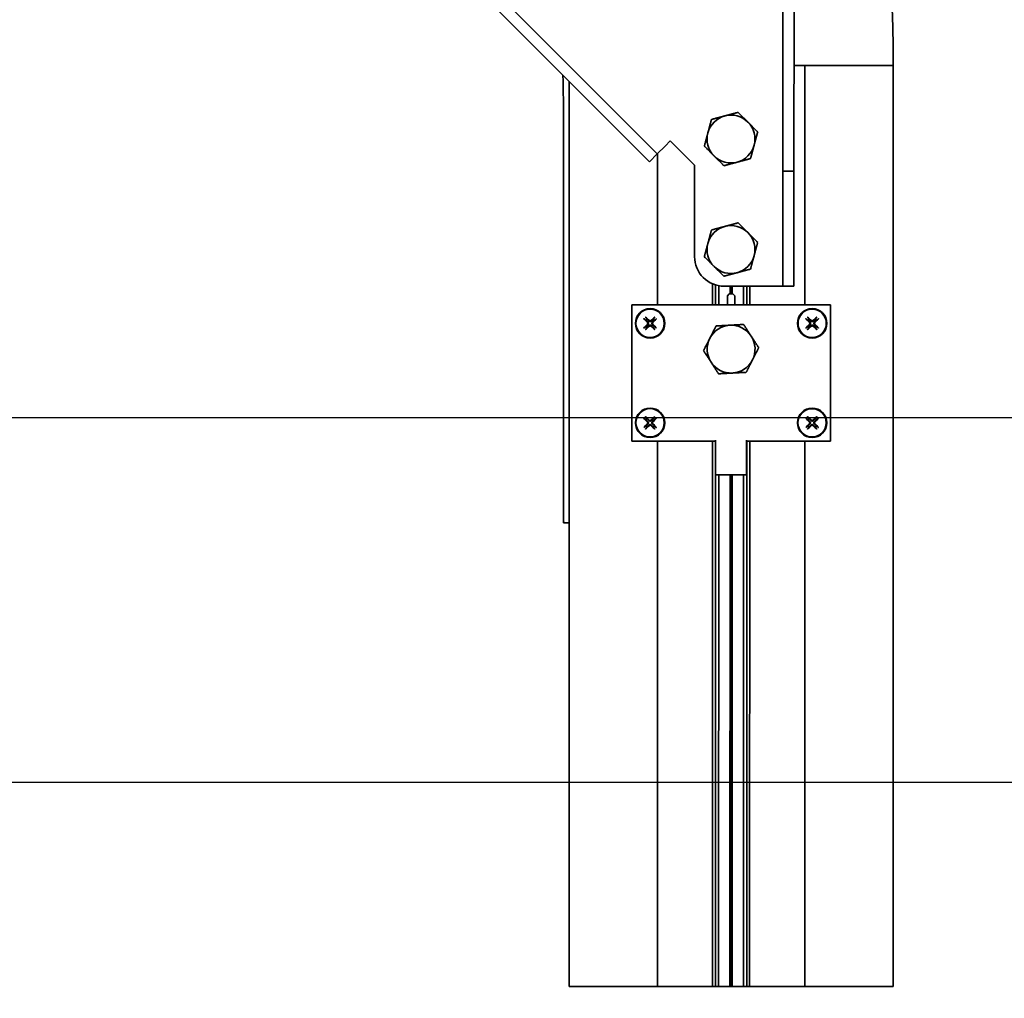
# Model space of a CAD drawing. Units: millimetres. Extents: x -3594 to 305535, y -240468 to 337812.
# Drawn here: x 41146 to 41413, y 11340 to 11605 of the extents above; entities that cross this region are included whole.
import ezdxf

# ---------------------------------------------------------------- set-up
doc = ezdxf.new("R2010")
doc.units = ezdxf.units.MM
doc.layers.add('D-5', color=5, linetype='Continuous')
doc.layers.add('Trolleyschiene', color=140, linetype='Continuous')
doc.layers.add('Sichtbare Kanten(PEP)', color=7, linetype='Continuous', lineweight=35)
doc.styles.get("Standard").update_dxf_attribs({"font": 'arial.ttf', "height": 100})
doc.dimstyles.new('ISO', dxfattribs={"dimtxt": 180, "dimasz": 180, "dimexe": 180, "dimexo": 180, "dimgap": 90, "dimtad": 1, "dimtoh": 1, "dimdec": 0, "dimzin": 0, "dimdsep": 46, "dimtxsty": 'Standard', "dimsah": 1, "dimcen": 90, "dimdle": 100, "dimadec": 4, "dimazin": 0, "dimtfac": 1, "dimtdec": 4, "dimtofl": 0, "dimtmove": 0, "dimatfit": 3, "dimfxl": 1, "dimtvp": 180, "dimtolj": 1, "dimtzin": 0, "dimarcsym": 0})

# ---------------------------------------------------------------- blocks, each defined once
blk = doc.blocks.new('H800 Horizontalbogen 90° R500 innen draufsicht')
at = {"layer": 'Sichtbare Kanten(PEP)'}
for p, q in [((135228.02, 229355.26), (135052.85, 229530.43)), ((135225.9, 229353.14), (135050.73, 229528.3)), ((135207.7, 229375.57), (135226.75, 229394.62)), ((135226.75, 229394.62), (135209.78, 229377.65)), ((135226.75, 229394.62), (135403.52, 229217.84)), ((135209.78, 229377.65), (135255.74, 229331.69)), ((135225.9, 229353.14), (135228.02, 229355.26)), ((135228.02, 229355.26), (135247.23, 229336.04)), ((135245.11, 229333.92), (135225.9, 229353.14)), ((135198.44, 229337.35), (135198.44, 229335.35)), ((135207.74, 229337.35), (135198.44, 229337.35)), ((135198.44, 229332.35), (135198.44, 229335.35)), ((135225.31, 229319.78), (135207.74, 229337.35)), ((135222.51, 229298.45), (135260.69, 229336.64)), ((135247.23, 229336.04), (135250.06, 229333.21)), ((135260.69, 229336.64), (135286.85, 229310.47)), ((135247.94, 229331.09), (135245.11, 229333.92)), ((135247.94, 229331.09), (135250.06, 229333.21)), ((134532.34, 229332.35), (135198.44, 229332.35)), ((135227.45, 229303.4), (135198.44, 229332.42)), ((135198.44, 229332.35), (135198.44, 229329.35)), ((135247.94, 229331.09), (135245.82, 229328.97)), ((135260.39, 229331.53), (135260.48, 229330.92)), ((135260.9, 229330.92), (135260.99, 229331.53)), ((134532.34, 229329.35), (135198.44, 229329.35)), ((135341.3, 229155.62), (135167.57, 229329.35)), ((135245.82, 229328.97), (135236.63, 229319.78)), ((135259.34, 229329.78), (135258.73, 229329.87)), ((135258.73, 229329.27), (135259.34, 229329.36)), ((135260.48, 229328.22), (135260.39, 229327.6)), ((135260.99, 229327.6), (135260.9, 229328.22)), ((135262.65, 229329.87), (135262.04, 229329.78)), ((135262.04, 229329.36), (135262.65, 229329.27)), ((135245.17, 229321.12), (135241.57, 229324.72)), ((135243.99, 229319.93), (135240.39, 229323.54)), ((135244.6, 229320.55), (135241, 229324.15)), ((135174.5, 229320.29), (135251.22, 229243.57)), ((135239.27, 229319.46), (135237.79, 229320.94)), ((135239.48, 229319.67), (135238, 229321.15)), ((135239.68, 229319.87), (135238.2, 229321.35)), ((135239.12, 229319.31), (135239.83, 229320.02)), ((135239.12, 229318.61), (135239.12, 229319.31)), ((135239.83, 229320.02), (135240.54, 229320.02)), ((135240.54, 229320.02), (135242.3, 229318.25)), ((135238.03, 229313.97), (135233.98, 229318.02)), ((135238.59, 229314.54), (135234.75, 229318.38)), ((135239.21, 229315.16), (135235.51, 229318.85)), ((135240.89, 229316.84), (135239.12, 229318.61)), ((135279.48, 229312.44), (135279.57, 229311.82)), ((135279.99, 229311.82), (135280.08, 229312.44)), ((135286.85, 229310.47), (135270.74, 229294.36)), ((135278.43, 229310.68), (135277.82, 229310.77)), ((135277.82, 229310.17), (135278.43, 229310.26)), ((135279.57, 229309.12), (135279.48, 229308.51)), ((135280.08, 229308.51), (135279.99, 229309.12)), ((135281.74, 229310.77), (135281.13, 229310.68)), ((135281.13, 229310.26), (135281.74, 229310.17)), ((135281.9, 229305.52), (135386.55, 229200.87)), ((135248.67, 229272.29), (135222.51, 229298.45)), ((135228.23, 229298.66), (135227.61, 229298.75)), ((135227.61, 229298.15), (135228.23, 229298.24)), ((135229.28, 229300.42), (135229.37, 229299.8)), ((135229.79, 229299.8), (135229.88, 229300.42)), ((135231.54, 229298.75), (135230.93, 229298.66)), ((135230.93, 229298.24), (135231.54, 229298.15)), ((135229.37, 229297.1), (135229.28, 229296.49)), ((135229.88, 229296.49), (135229.79, 229297.1)), ((135270.53, 229294.55), (135270.54, 229294.56)), ((135270.54, 229294.54), (135270.53, 229294.55)), ((135270.54, 229294.56), (135270.74, 229294.36)), ((135271.25, 229293.83), (135270.54, 229294.54)), ((135375.42, 229189.74), (135270.77, 229294.39)), ((135271.25, 229293.83), (135277.21, 229287.87)), ((135375.98, 229190.3), (135271.33, 229294.95)), ((135264.78, 229288.41), (135248.67, 229272.29)), ((135368.84, 229183.16), (135264.19, 229287.81)), ((135264.59, 229288.61), (135264.6, 229288.6)), ((135264.59, 229288.6), (135264.59, 229288.61)), ((135264.78, 229288.41), (135264.59, 229288.6)), ((135265.31, 229287.89), (135264.6, 229288.6)), ((135369.41, 229183.73), (135264.75, 229288.38)), ((135271.27, 229281.94), (135265.31, 229287.89)), ((135277.21, 229287.87), (135271.27, 229281.94)), ((135374.8, 229189.12), (135276.63, 229287.29)), ((135372.21, 229186.52), (135274.03, 229284.7)), ((135372.41, 229186.73), (135274.24, 229284.9)), ((135372.62, 229186.94), (135274.44, 229285.11)), ((135370.02, 229184.34), (135271.85, 229282.52)), ((135247.32, 229279.57), (135246.71, 229279.66)), ((135246.71, 229279.06), (135247.32, 229279.15)), ((135248.37, 229281.32), (135248.46, 229280.71)), ((135248.88, 229280.71), (135248.97, 229281.32)), ((135250.63, 229279.66), (135250.02, 229279.57)), ((135250.02, 229279.15), (135250.63, 229279.06)), ((135248.46, 229278.01), (135248.37, 229277.4)), ((135248.97, 229277.4), (135248.88, 229278.01)), ((135358.27, 229172.59), (135253.62, 229277.24)), ((135252.33, 229244.59), (135251.26, 229243.53)), ((135251.45, 229243.8), (135252.28, 229244.64)), ((135251.26, 229243.53), (135251.22, 229243.57)), ((135403.52, 229217.84), (135386.55, 229200.87)), ((135386.55, 229200.87), (135384.43, 229198.75)), ((135375.98, 229190.3), (135384.43, 229198.75)), ((135372.62, 229186.94), (135374.8, 229189.12)), ((135374.8, 229189.12), (135375.42, 229189.74)), ((135375.42, 229189.74), (135375.98, 229190.3)), ((135370.02, 229184.34), (135372.21, 229186.52)), ((135372.21, 229186.52), (135372.41, 229186.73)), ((135372.41, 229186.73), (135372.62, 229186.94)), ((135360.39, 229174.71), (135368.84, 229183.16)), ((135368.84, 229183.16), (135369.41, 229183.73)), ((135369.41, 229183.73), (135370.02, 229184.34)), ((135341.3, 229155.62), (135358.27, 229172.59)), ((135360.39, 229174.71), (135358.27, 229172.59))]:
    blk.add_line(p, q, dxfattribs=at)
for centre, radius in [((135260.69, 229329.57), 4), ((135260.69, 229329.57), 3.84), ((135279.78, 229310.47), 4), ((135279.78, 229310.47), 3.84), ((135229.58, 229298.45), 4), ((135229.58, 229298.45), 3.84), ((135248.67, 229279.36), 4), ((135248.67, 229279.36), 3.84)]:
    blk.add_circle(centre, radius, dxfattribs=at)
for centre, radius, start, end in [((134865.42, 229033.29), 511, 45, 63.6854), ((135209.73, 229349.36), 6.5, 90, 150), ((135209.73, 229349.36), 6.5, 30, 90), ((135209.73, 229349.36), 6.5, 150, 210), ((135209.73, 229349.36), 6.5, 330, 30), ((135209.73, 229349.36), 6.5, 210, 270), ((135209.73, 229349.36), 6.5, 270, 330), ((135230.94, 229328.15), 6.5, 90, 150), ((135230.94, 229328.15), 6.5, 30, 90), ((135230.94, 229328.15), 6.5, 150, 210), ((135230.94, 229328.15), 6.5, 330, 30), ((135260.69, 229329.57), 1.37, 81.152, 98.848), ((135260.69, 229329.57), 1.37, 171.152, 188.848), ((135260.69, 229329.57), 1.37, 261.152, 278.848), ((135260.69, 229329.57), 1.37, 351.152, 8.848), ((135230.94, 229328.15), 6.5, 210, 270), ((135230.94, 229328.15), 6.5, 270, 330), ((135230.97, 229325.44), 8, 225, 315), ((135250.08, 229309.06), 6.5, 78.0693, 138.0693), ((135250.08, 229309.06), 6.5, 18.0693, 78.0693), ((135250.08, 229309.06), 6.5, 138.0693, 198.0693), ((135279.78, 229310.47), 1.37, 81.152, 98.848), ((135250.08, 229309.06), 6.5, 318.0693, 18.0693), ((135279.78, 229310.47), 1.37, 171.152, 188.848), ((135279.78, 229310.47), 1.37, 261.152, 278.848), ((135279.78, 229310.47), 1.37, 351.152, 8.848), ((135250.08, 229309.06), 6.5, 198.0693, 258.0693), ((135250.08, 229309.06), 6.5, 258.0693, 318.0693), ((135229.58, 229298.45), 1.37, 171.152, 188.848), ((135229.58, 229298.45), 1.37, 81.152, 98.848), ((135229.58, 229298.45), 1.37, 351.152, 8.848), ((135229.58, 229298.45), 1.37, 261.152, 278.848), ((135248.67, 229279.36), 1.37, 171.152, 188.848), ((135248.67, 229279.36), 1.37, 81.152, 98.848), ((135248.67, 229279.36), 1.37, 351.152, 8.848), ((135248.67, 229279.36), 1.37, 261.152, 278.848)]:
    blk.add_arc(centre, radius, start, end, dxfattribs=at)
for centre, major_axis, ratio, start_param, end_param in [((135260.69, 229329.4), (-6.49, -0.21), 0.087156, 4.813849, 5.043978), ((135260.86, 229329.56), (-0.21, -6.49), 0.087156, 4.3808, 4.610929), ((135260.52, 229329.56), (-0.21, 6.49), 0.087156, 4.813849, 5.043978), ((135260.68, 229329.4), (-6.49, 0.21), 0.087156, 4.3808, 4.610929), ((134864.83, 229010.54), (309.71, 309.71), 0.999992, 0, 0.02984), ((135260.69, 229329.73), (6.49, -0.21), 0.087156, 4.3808, 4.610929), ((135260.86, 229329.57), (0.21, -6.49), 0.087156, 4.813849, 5.043978), ((135260.52, 229329.57), (0.21, 6.49), 0.087156, 4.3808, 4.610929), ((135260.68, 229329.73), (6.49, 0.21), 0.087156, 4.813849, 5.043978), ((135279.95, 229310.47), (-0.21, -6.49), 0.087156, 4.3808, 4.610929), ((135279.61, 229310.47), (-0.21, 6.49), 0.087156, 4.813849, 5.043978), ((135279.79, 229310.31), (-6.49, -0.21), 0.087156, 4.813849, 5.043978), ((135279.79, 229310.64), (6.49, -0.21), 0.087156, 4.3808, 4.610929), ((135279.95, 229310.48), (0.21, -6.49), 0.087156, 4.813849, 5.043978), ((135279.61, 229310.48), (0.21, 6.49), 0.087156, 4.3808, 4.610929), ((135279.78, 229310.31), (-6.49, 0.21), 0.087156, 4.3808, 4.610929), ((135279.78, 229310.64), (6.49, 0.21), 0.087156, 4.813849, 5.043978), ((135229.74, 229298.45), (-0.21, -6.49), 0.087156, 4.3808, 4.610929), ((135229.41, 229298.45), (-0.21, 6.49), 0.087156, 4.813849, 5.043978), ((135229.58, 229298.29), (-6.49, -0.21), 0.087156, 4.813849, 5.043978), ((135229.58, 229298.62), (6.49, -0.21), 0.087156, 4.3808, 4.610929), ((135229.57, 229298.29), (-6.49, 0.21), 0.087156, 4.3808, 4.610929), ((135229.57, 229298.62), (6.49, 0.21), 0.087156, 4.813849, 5.043978), ((135229.74, 229298.46), (0.21, -6.49), 0.087156, 4.813849, 5.043978), ((135229.41, 229298.46), (0.21, 6.49), 0.087156, 4.3808, 4.610929), ((135248.67, 229279.19), (-6.49, -0.21), 0.087156, 4.813849, 5.043978), ((135248.84, 229279.36), (-0.21, -6.49), 0.087156, 4.3808, 4.610929), ((135248.5, 229279.36), (-0.21, 6.49), 0.087156, 4.813849, 5.043978), ((135248.66, 229279.19), (-6.49, 0.21), 0.087156, 4.3808, 4.610929), ((135248.67, 229279.53), (6.49, -0.21), 0.087156, 4.3808, 4.610929), ((135248.84, 229279.37), (0.21, -6.49), 0.087156, 4.813849, 5.043978), ((135248.5, 229279.37), (0.21, 6.49), 0.087156, 4.3808, 4.610929), ((135248.66, 229279.53), (6.49, 0.21), 0.087156, 4.813849, 5.043978), ((135251.57, 229243.92), (-0.354, -0.354), 0.003927, 5.061455, 6.283185)]:
    blk.add_ellipse(centre, major_axis=major_axis, ratio=ratio, start_param=start_param, end_param=end_param, dxfattribs=at)
for points, weights in [([(135204.1, 229352.61), (135204.97, 229354.12), (135205.98, 229355.86)], [1, 1.0379548493, 1]), ([(135205.98, 229355.86), (135207.99, 229355.86), (135209.73, 229355.86)], [1, 1.0379548493, 1]), ([(135209.73, 229355.86), (135211.47, 229355.86), (135213.48, 229355.86)], [1, 1.0379548493, 1]), ([(135213.48, 229355.86), (135214.49, 229354.12), (135215.36, 229352.61)], [1, 1.0379548493, 1]), ([(135202.22, 229349.36), (135203.23, 229351.11), (135204.1, 229352.61)], [1, 1.0379548493, 1]), ([(135215.36, 229352.61), (135216.23, 229351.11), (135217.23, 229349.36)], [1, 1.0379548493, 1]), ([(135204.1, 229346.11), (135203.23, 229347.62), (135202.22, 229349.36)], [1, 1.0379548493, 1]), ([(135217.23, 229349.36), (135216.23, 229347.62), (135215.36, 229346.11)], [1, 1.0379548493, 1]), ([(135205.98, 229342.86), (135204.97, 229344.61), (135204.1, 229346.11)], [1, 1.0379548493, 1]), ([(135215.36, 229346.11), (135214.49, 229344.61), (135213.48, 229342.86)], [1, 1.0379548493, 1]), ([(135209.73, 229342.86), (135207.99, 229342.86), (135205.98, 229342.86)], [1, 1.0379548493, 1]), ([(135213.48, 229342.86), (135211.47, 229342.86), (135209.73, 229342.86)], [1, 1.0379548493, 1]), ([(135225.31, 229331.4), (135226.18, 229332.91), (135227.19, 229334.65)], [1, 1.0379548493, 1]), ([(135227.19, 229334.65), (135229.2, 229334.65), (135230.94, 229334.65)], [1, 1.0379548493, 1]), ([(135230.94, 229334.65), (135232.68, 229334.65), (135234.69, 229334.65)], [1, 1.0379548493, 1]), ([(135234.69, 229334.65), (135235.7, 229332.91), (135236.57, 229331.4)], [1, 1.0379548493, 1]), ([(135223.44, 229328.15), (135224.44, 229329.89), (135225.31, 229331.4)], [1, 1.0379548493, 1]), ([(135236.57, 229331.4), (135237.44, 229329.89), (135238.45, 229328.15)], [1, 1.0379548493, 1]), ([(135260.48, 229330.92), (135260.49, 229330.46), (135260.49, 229330.23)], [1, 1.41037553118, 1.7658459966]), ([(135260.89, 229330.23), (135260.89, 229330.46), (135260.9, 229330.92)], [1.7658459966, 1.41037553118, 1]), ([(135225.31, 229324.9), (135224.44, 229326.41), (135223.44, 229328.15)], [1, 1.0379548493, 1]), ([(135238.45, 229328.15), (135237.44, 229326.41), (135236.57, 229324.9)], [1, 1.0379548493, 1]), ([(135260.02, 229329.77), (135259.79, 229329.77), (135259.34, 229329.78)], [1.7658459966, 1.41037553118, 1]), ([(135259.34, 229329.36), (135259.79, 229329.36), (135260.02, 229329.37)], [1, 1.41037553118, 1.7658459966]), ([(135260.49, 229328.9), (135260.49, 229328.67), (135260.48, 229328.22)], [1.7658459966, 1.41037553118, 1]), ([(135260.9, 229328.22), (135260.89, 229328.67), (135260.89, 229328.9)], [1, 1.41037553118, 1.7658459966]), ([(135262.04, 229329.78), (135261.58, 229329.77), (135261.35, 229329.77)], [1, 1.41037553118, 1.7658459966]), ([(135261.35, 229329.37), (135261.58, 229329.36), (135262.04, 229329.36)], [1.7658459966, 1.41037553118, 1]), ([(135227.19, 229321.65), (135226.18, 229323.39), (135225.31, 229324.9)], [1, 1.0379548493, 1]), ([(135236.57, 229324.9), (135235.7, 229323.39), (135234.69, 229321.65)], [1, 1.0379548493, 1]), ([(135230.94, 229321.65), (135229.2, 229321.65), (135227.19, 229321.65)], [1, 1.0379548493, 1]), ([(135234.69, 229321.65), (135232.68, 229321.65), (135230.94, 229321.65)], [1, 1.0379548493, 1]), ([(135245.25, 229313.4), (135246.41, 229314.7), (135247.75, 229316.2)], [1, 1.0379548493, 1]), ([(135247.75, 229316.2), (135249.72, 229315.78), (135251.43, 229315.42)], [1, 1.0379548493, 1]), ([(135251.43, 229315.42), (135253.13, 229315.06), (135255.1, 229314.64)], [1, 1.0379548493, 1]), ([(135255.1, 229314.64), (135255.72, 229312.73), (135256.26, 229311.08)], [1, 1.0379548493, 1]), ([(135242.74, 229310.61), (135244.08, 229312.11), (135245.25, 229313.4)], [1, 1.0379548493, 1]), ([(135279.57, 229311.82), (135279.58, 229311.37), (135279.58, 229311.14)], [1, 1.41037553118, 1.7658459966]), ([(135279.98, 229311.14), (135279.98, 229311.37), (135279.99, 229311.82)], [1.7658459966, 1.41037553118, 1]), ([(135243.9, 229307.04), (135243.36, 229308.7), (135242.74, 229310.61)], [1, 1.0379548493, 1]), ([(135256.26, 229311.08), (135256.8, 229309.42), (135257.43, 229307.51)], [1, 1.0379548493, 1]), ([(135279.12, 229310.67), (135278.89, 229310.68), (135278.43, 229310.68)], [1.7658459966, 1.41037553118, 1]), ([(135278.43, 229310.26), (135278.89, 229310.27), (135279.12, 229310.27)], [1, 1.41037553118, 1.7658459966]), ([(135279.58, 229309.81), (135279.58, 229309.58), (135279.57, 229309.12)], [1.7658459966, 1.41037553118, 1]), ([(135279.99, 229309.12), (135279.98, 229309.58), (135279.98, 229309.81)], [1, 1.41037553118, 1.7658459966]), ([(135281.13, 229310.68), (135280.68, 229310.68), (135280.45, 229310.67)], [1, 1.41037553118, 1.7658459966]), ([(135280.45, 229310.27), (135280.68, 229310.27), (135281.13, 229310.26)], [1.7658459966, 1.41037553118, 1]), ([(135245.07, 229303.48), (135244.44, 229305.39), (135243.9, 229307.04)], [1, 1.0379548493, 1]), ([(135257.43, 229307.51), (135256.08, 229306.01), (135254.92, 229304.72)], [1, 1.0379548493, 1]), ([(135248.74, 229302.7), (135247.03, 229303.06), (135245.07, 229303.48)], [1, 1.0379548493, 1]), ([(135254.92, 229304.72), (135253.75, 229303.42), (135252.41, 229301.92)], [1, 1.0379548493, 1]), ([(135252.41, 229301.92), (135250.44, 229302.34), (135248.74, 229302.7)], [1, 1.0379548493, 1]), ([(135228.91, 229298.65), (135228.68, 229298.66), (135228.23, 229298.66)], [1.7658459966, 1.41037553118, 1]), ([(135228.23, 229298.24), (135228.68, 229298.25), (135228.91, 229298.25)], [1, 1.41037553118, 1.7658459966]), ([(135229.37, 229299.8), (135229.37, 229299.35), (135229.38, 229299.12)], [1, 1.41037553118, 1.7658459966]), ([(135229.78, 229299.12), (135229.78, 229299.35), (135229.79, 229299.8)], [1.7658459966, 1.41037553118, 1]), ([(135230.93, 229298.66), (135230.47, 229298.66), (135230.24, 229298.65)], [1, 1.41037553118, 1.7658459966]), ([(135230.24, 229298.25), (135230.47, 229298.25), (135230.93, 229298.24)], [1.7658459966, 1.41037553118, 1]), ([(135229.38, 229297.79), (135229.37, 229297.56), (135229.37, 229297.1)], [1.7658459966, 1.41037553118, 1]), ([(135229.79, 229297.1), (135229.78, 229297.56), (135229.78, 229297.79)], [1, 1.41037553118, 1.7658459966]), ([(135248, 229279.56), (135247.77, 229279.57), (135247.32, 229279.57)], [1.7658459966, 1.41037553118, 1]), ([(135247.32, 229279.15), (135247.77, 229279.16), (135248, 229279.16)], [1, 1.41037553118, 1.7658459966]), ([(135248.46, 229280.71), (135248.46, 229280.26), (135248.47, 229280.03)], [1, 1.41037553118, 1.7658459966]), ([(135248.87, 229280.03), (135248.87, 229280.26), (135248.88, 229280.71)], [1.7658459966, 1.41037553118, 1]), ([(135250.02, 229279.57), (135249.56, 229279.57), (135249.33, 229279.56)], [1, 1.41037553118, 1.7658459966]), ([(135249.33, 229279.16), (135249.56, 229279.16), (135250.02, 229279.15)], [1.7658459966, 1.41037553118, 1]), ([(135248.47, 229278.7), (135248.46, 229278.47), (135248.46, 229278.01)], [1.7658459966, 1.41037553118, 1]), ([(135248.88, 229278.01), (135248.87, 229278.47), (135248.87, 229278.7)], [1, 1.41037553118, 1.7658459966])]:
    blk.add_rational_spline(points, weights, degree=2, dxfattribs=at)
for points, knots in [([(135260.31, 229330.24), (135260.31, 229330.2), (135260.3, 229330.16), (135260.27, 229330.08), (135260.25, 229330.05), (135260.19, 229330), (135260.15, 229329.97), (135260.08, 229329.95), (135260.05, 229329.94), (135260.02, 229329.94)], [0, 0, 0, 0, 0.01152008, 0.01152008, 0.02304016, 0.02304016, 0.03457302, 0.03457302, 0.04414861, 0.04414861, 0.04414861, 0.04414861]), ([(135260.49, 229330.23), (135260.49, 229330.19), (135260.48, 229330.14), (135260.46, 229330.06), (135260.45, 229330.03), (135260.41, 229329.96), (135260.38, 229329.93), (135260.33, 229329.87), (135260.3, 229329.85), (135260.23, 229329.81), (135260.19, 229329.79), (135260.12, 229329.77), (135260.07, 229329.77), (135260.02, 229329.77)], [0.2117259, 0.2117259, 0.2117259, 0.2117259, 0.22587802, 0.22587802, 0.23726688, 0.23726688, 0.24865573, 0.24865573, 0.26004458, 0.26004458, 0.27143343, 0.27143343, 0.28558556, 0.28558556, 0.28558556, 0.28558556]), ([(135260.39, 229331.53), (135260.39, 229331.53), (135260.39, 229331.54), (135260.39, 229331.56), (135260.39, 229331.58), (135260.39, 229331.61), (135260.39, 229331.63), (135260.39, 229331.66), (135260.39, 229331.68), (135260.39, 229331.69)], [0.0452456, 0.0452456, 0.0452456, 0.0452456, 0.04921074, 0.04921074, 0.05412307, 0.05412307, 0.05910372, 0.05910372, 0.06333989, 0.06333989, 0.06333989, 0.06333989]), ([(135261.35, 229329.77), (135261.31, 229329.77), (135261.26, 229329.77), (135261.19, 229329.79), (135261.15, 229329.81), (135261.08, 229329.85), (135261.05, 229329.87), (135261, 229329.93), (135260.97, 229329.96), (135260.93, 229330.03), (135260.92, 229330.06), (135260.9, 229330.14), (135260.89, 229330.19), (135260.89, 229330.23)], [0.2117259, 0.2117259, 0.2117259, 0.2117259, 0.22587802, 0.22587802, 0.23726688, 0.23726688, 0.24865573, 0.24865573, 0.26004458, 0.26004458, 0.27143343, 0.27143343, 0.28558556, 0.28558556, 0.28558556, 0.28558556]), ([(135260.99, 229331.69), (135260.99, 229331.68), (135260.99, 229331.66), (135260.99, 229331.63), (135260.99, 229331.61), (135260.99, 229331.58), (135260.99, 229331.56), (135260.99, 229331.54), (135260.99, 229331.53), (135260.99, 229331.53)], [0.01558529, 0.01558529, 0.01558529, 0.01558529, 0.01982147, 0.01982147, 0.02480211, 0.02480211, 0.02971444, 0.02971444, 0.03367958, 0.03367958, 0.03367958, 0.03367958]), ([(135261.36, 229329.94), (135261.32, 229329.94), (135261.28, 229329.95), (135261.21, 229329.98), (135261.17, 229330.01), (135261.12, 229330.07), (135261.1, 229330.1), (135261.07, 229330.17), (135261.06, 229330.2), (135261.06, 229330.24)], [0, 0, 0, 0, 0.01152008, 0.01152008, 0.02304016, 0.02304016, 0.03457302, 0.03457302, 0.04414861, 0.04414861, 0.04414861, 0.04414861]), ([(135258.56, 229329.87), (135258.58, 229329.87), (135258.59, 229329.87), (135258.62, 229329.87), (135258.64, 229329.87), (135258.67, 229329.87), (135258.69, 229329.87), (135258.71, 229329.87), (135258.72, 229329.87), (135258.73, 229329.87)], [0.01558529, 0.01558529, 0.01558529, 0.01558529, 0.01982147, 0.01982147, 0.02480211, 0.02480211, 0.02971444, 0.02971444, 0.03367958, 0.03367958, 0.03367958, 0.03367958]), ([(135258.73, 229329.27), (135258.72, 229329.27), (135258.71, 229329.27), (135258.69, 229329.26), (135258.67, 229329.26), (135258.64, 229329.26), (135258.62, 229329.26), (135258.59, 229329.26), (135258.58, 229329.27), (135258.56, 229329.27)], [0.0452456, 0.0452456, 0.0452456, 0.0452456, 0.04921074, 0.04921074, 0.05412307, 0.05412307, 0.05910372, 0.05910372, 0.06333989, 0.06333989, 0.06333989, 0.06333989]), ([(135260.02, 229329.37), (135260.07, 229329.37), (135260.12, 229329.36), (135260.19, 229329.34), (135260.23, 229329.32), (135260.3, 229329.28), (135260.33, 229329.26), (135260.38, 229329.21), (135260.41, 229329.17), (135260.45, 229329.1), (135260.46, 229329.07), (135260.48, 229328.99), (135260.49, 229328.95), (135260.49, 229328.9)], [0.2117259, 0.2117259, 0.2117259, 0.2117259, 0.22587802, 0.22587802, 0.23726688, 0.23726688, 0.24865573, 0.24865573, 0.26004458, 0.26004458, 0.27143343, 0.27143343, 0.28558556, 0.28558556, 0.28558556, 0.28558556]), ([(135260.02, 229329.19), (135260.06, 229329.19), (135260.1, 229329.18), (135260.17, 229329.15), (135260.2, 229329.12), (135260.26, 229329.07), (135260.28, 229329.03), (135260.31, 229328.96), (135260.31, 229328.93), (135260.31, 229328.9)], [0, 0, 0, 0, 0.01152008, 0.01152008, 0.02304016, 0.02304016, 0.03457302, 0.03457302, 0.04414861, 0.04414861, 0.04414861, 0.04414861]), ([(135260.39, 229327.44), (135260.39, 229327.45), (135260.39, 229327.47), (135260.39, 229327.5), (135260.39, 229327.52), (135260.39, 229327.55), (135260.39, 229327.57), (135260.39, 229327.59), (135260.39, 229327.6), (135260.39, 229327.6)], [0.01558529, 0.01558529, 0.01558529, 0.01558529, 0.01982147, 0.01982147, 0.02480211, 0.02480211, 0.02971444, 0.02971444, 0.03367958, 0.03367958, 0.03367958, 0.03367958]), ([(135260.89, 229328.9), (135260.89, 229328.95), (135260.9, 229328.99), (135260.92, 229329.07), (135260.93, 229329.1), (135260.97, 229329.17), (135261, 229329.21), (135261.05, 229329.26), (135261.08, 229329.28), (135261.15, 229329.32), (135261.19, 229329.34), (135261.26, 229329.36), (135261.31, 229329.37), (135261.35, 229329.37)], [0.2117259, 0.2117259, 0.2117259, 0.2117259, 0.22587802, 0.22587802, 0.23726688, 0.23726688, 0.24865573, 0.24865573, 0.26004458, 0.26004458, 0.27143343, 0.27143343, 0.28558556, 0.28558556, 0.28558556, 0.28558556]), ([(135260.99, 229327.6), (135260.99, 229327.6), (135260.99, 229327.59), (135260.99, 229327.57), (135260.99, 229327.55), (135260.99, 229327.52), (135260.99, 229327.5), (135260.99, 229327.47), (135260.99, 229327.45), (135260.99, 229327.44)], [0.0452456, 0.0452456, 0.0452456, 0.0452456, 0.04921074, 0.04921074, 0.05412307, 0.05412307, 0.05910372, 0.05910372, 0.06333989, 0.06333989, 0.06333989, 0.06333989]), ([(135261.06, 229328.9), (135261.06, 229328.93), (135261.07, 229328.97), (135261.11, 229329.05), (135261.13, 229329.08), (135261.19, 229329.13), (135261.22, 229329.16), (135261.29, 229329.18), (135261.33, 229329.19), (135261.36, 229329.19)], [0, 0, 0, 0, 0.01152008, 0.01152008, 0.02304016, 0.02304016, 0.03457302, 0.03457302, 0.04414861, 0.04414861, 0.04414861, 0.04414861]), ([(135262.65, 229329.87), (135262.66, 229329.87), (135262.67, 229329.87), (135262.69, 229329.87), (135262.7, 229329.87), (135262.73, 229329.87), (135262.75, 229329.87), (135262.78, 229329.87), (135262.8, 229329.87), (135262.82, 229329.87)], [0.0452456, 0.0452456, 0.0452456, 0.0452456, 0.04921074, 0.04921074, 0.05412307, 0.05412307, 0.05910372, 0.05910372, 0.06333989, 0.06333989, 0.06333989, 0.06333989]), ([(135262.82, 229329.27), (135262.8, 229329.27), (135262.78, 229329.26), (135262.75, 229329.26), (135262.73, 229329.26), (135262.7, 229329.26), (135262.69, 229329.26), (135262.67, 229329.27), (135262.66, 229329.27), (135262.65, 229329.27)], [0.01558529, 0.01558529, 0.01558529, 0.01558529, 0.01982147, 0.01982147, 0.02480211, 0.02480211, 0.02971444, 0.02971444, 0.03367958, 0.03367958, 0.03367958, 0.03367958]), ([(135279.48, 229312.44), (135279.48, 229312.44), (135279.48, 229312.45), (135279.48, 229312.47), (135279.48, 229312.49), (135279.48, 229312.52), (135279.48, 229312.54), (135279.48, 229312.57), (135279.48, 229312.59), (135279.48, 229312.6)], [0.0452456, 0.0452456, 0.0452456, 0.0452456, 0.04921074, 0.04921074, 0.05412307, 0.05412307, 0.05910372, 0.05910372, 0.06333989, 0.06333989, 0.06333989, 0.06333989]), ([(135280.08, 229312.6), (135280.08, 229312.59), (135280.08, 229312.57), (135280.08, 229312.54), (135280.08, 229312.52), (135280.08, 229312.49), (135280.08, 229312.47), (135280.08, 229312.45), (135280.08, 229312.44), (135280.08, 229312.44)], [0.01558529, 0.01558529, 0.01558529, 0.01558529, 0.01982147, 0.01982147, 0.02480211, 0.02480211, 0.02971444, 0.02971444, 0.03367958, 0.03367958, 0.03367958, 0.03367958]), ([(135277.65, 229310.77), (135277.67, 229310.77), (135277.69, 229310.78), (135277.72, 229310.78), (135277.74, 229310.78), (135277.77, 229310.78), (135277.78, 229310.78), (135277.8, 229310.77), (135277.81, 229310.77), (135277.82, 229310.77)], [0.01558529, 0.01558529, 0.01558529, 0.01558529, 0.01982147, 0.01982147, 0.02480211, 0.02480211, 0.02971444, 0.02971444, 0.03367958, 0.03367958, 0.03367958, 0.03367958]), ([(135277.82, 229310.17), (135277.81, 229310.17), (135277.8, 229310.17), (135277.78, 229310.17), (135277.77, 229310.17), (135277.74, 229310.17), (135277.72, 229310.17), (135277.69, 229310.17), (135277.67, 229310.17), (135277.65, 229310.17)], [0.0452456, 0.0452456, 0.0452456, 0.0452456, 0.04921074, 0.04921074, 0.05412307, 0.05412307, 0.05910372, 0.05910372, 0.06333989, 0.06333989, 0.06333989, 0.06333989]), ([(135279.41, 229311.14), (135279.4, 229311.11), (135279.4, 229311.07), (135279.36, 229310.99), (135279.34, 229310.96), (135279.28, 229310.91), (135279.25, 229310.88), (135279.18, 229310.86), (135279.14, 229310.85), (135279.11, 229310.85)], [0, 0, 0, 0, 0.01152008, 0.01152008, 0.02304016, 0.02304016, 0.03457302, 0.03457302, 0.04414861, 0.04414861, 0.04414861, 0.04414861]), ([(135279.11, 229310.1), (135279.15, 229310.1), (135279.19, 229310.09), (135279.26, 229310.06), (135279.3, 229310.03), (135279.35, 229309.97), (135279.37, 229309.94), (135279.4, 229309.87), (135279.41, 229309.84), (135279.41, 229309.8)], [0, 0, 0, 0, 0.01152008, 0.01152008, 0.02304016, 0.02304016, 0.03457302, 0.03457302, 0.04414861, 0.04414861, 0.04414861, 0.04414861]), ([(135279.58, 229311.14), (135279.58, 229311.09), (135279.57, 229311.05), (135279.55, 229310.97), (135279.54, 229310.94), (135279.5, 229310.87), (135279.47, 229310.83), (135279.42, 229310.78), (135279.39, 229310.76), (135279.32, 229310.72), (135279.28, 229310.7), (135279.21, 229310.68), (135279.16, 229310.67), (135279.12, 229310.67)], [0.2117259, 0.2117259, 0.2117259, 0.2117259, 0.22587802, 0.22587802, 0.23726688, 0.23726688, 0.24865573, 0.24865573, 0.26004458, 0.26004458, 0.27143343, 0.27143343, 0.28558556, 0.28558556, 0.28558556, 0.28558556]), ([(135279.12, 229310.27), (135279.16, 229310.27), (135279.21, 229310.27), (135279.28, 229310.25), (135279.32, 229310.23), (135279.39, 229310.19), (135279.42, 229310.17), (135279.47, 229310.11), (135279.5, 229310.08), (135279.54, 229310.01), (135279.55, 229309.98), (135279.57, 229309.9), (135279.58, 229309.85), (135279.58, 229309.81)], [0.2117259, 0.2117259, 0.2117259, 0.2117259, 0.22587802, 0.22587802, 0.23726688, 0.23726688, 0.24865573, 0.24865573, 0.26004458, 0.26004458, 0.27143343, 0.27143343, 0.28558556, 0.28558556, 0.28558556, 0.28558556]), ([(135279.48, 229308.35), (135279.48, 229308.36), (135279.48, 229308.38), (135279.48, 229308.41), (135279.48, 229308.43), (135279.48, 229308.46), (135279.48, 229308.48), (135279.48, 229308.5), (135279.48, 229308.51), (135279.48, 229308.51)], [0.01558529, 0.01558529, 0.01558529, 0.01558529, 0.01982147, 0.01982147, 0.02480211, 0.02480211, 0.02971444, 0.02971444, 0.03367958, 0.03367958, 0.03367958, 0.03367958]), ([(135280.45, 229310.67), (135280.4, 229310.67), (135280.35, 229310.68), (135280.28, 229310.7), (135280.24, 229310.72), (135280.17, 229310.76), (135280.14, 229310.78), (135280.09, 229310.83), (135280.06, 229310.87), (135280.02, 229310.94), (135280.01, 229310.97), (135279.99, 229311.05), (135279.98, 229311.09), (135279.98, 229311.14)], [0.2117259, 0.2117259, 0.2117259, 0.2117259, 0.22587802, 0.22587802, 0.23726688, 0.23726688, 0.24865573, 0.24865573, 0.26004458, 0.26004458, 0.27143343, 0.27143343, 0.28558556, 0.28558556, 0.28558556, 0.28558556]), ([(135279.98, 229309.81), (135279.98, 229309.85), (135279.99, 229309.9), (135280.01, 229309.98), (135280.02, 229310.01), (135280.06, 229310.08), (135280.09, 229310.11), (135280.14, 229310.17), (135280.17, 229310.19), (135280.24, 229310.23), (135280.28, 229310.25), (135280.35, 229310.27), (135280.4, 229310.27), (135280.45, 229310.27)], [0.2117259, 0.2117259, 0.2117259, 0.2117259, 0.22587802, 0.22587802, 0.23726688, 0.23726688, 0.24865573, 0.24865573, 0.26004458, 0.26004458, 0.27143343, 0.27143343, 0.28558556, 0.28558556, 0.28558556, 0.28558556]), ([(135280.08, 229308.51), (135280.08, 229308.51), (135280.08, 229308.5), (135280.08, 229308.48), (135280.08, 229308.46), (135280.08, 229308.43), (135280.08, 229308.41), (135280.08, 229308.38), (135280.08, 229308.36), (135280.08, 229308.35)], [0.0452456, 0.0452456, 0.0452456, 0.0452456, 0.04921074, 0.04921074, 0.05412307, 0.05412307, 0.05910372, 0.05910372, 0.06333989, 0.06333989, 0.06333989, 0.06333989]), ([(135280.45, 229310.85), (135280.41, 229310.85), (135280.37, 229310.86), (135280.3, 229310.89), (135280.26, 229310.92), (135280.21, 229310.97), (135280.19, 229311.01), (135280.16, 229311.08), (135280.16, 229311.11), (135280.16, 229311.14)], [0, 0, 0, 0, 0.01152008, 0.01152008, 0.02304016, 0.02304016, 0.03457302, 0.03457302, 0.04414861, 0.04414861, 0.04414861, 0.04414861]), ([(135280.16, 229309.8), (135280.16, 229309.84), (135280.17, 229309.88), (135280.2, 229309.96), (135280.22, 229309.99), (135280.28, 229310.04), (135280.32, 229310.07), (135280.39, 229310.09), (135280.42, 229310.1), (135280.45, 229310.1)], [0, 0, 0, 0, 0.01152008, 0.01152008, 0.02304016, 0.02304016, 0.03457302, 0.03457302, 0.04414861, 0.04414861, 0.04414861, 0.04414861]), ([(135281.74, 229310.77), (135281.75, 229310.77), (135281.76, 229310.77), (135281.78, 229310.78), (135281.8, 229310.78), (135281.83, 229310.78), (135281.85, 229310.78), (135281.88, 229310.78), (135281.89, 229310.77), (135281.91, 229310.77)], [0.0452456, 0.0452456, 0.0452456, 0.0452456, 0.04921074, 0.04921074, 0.05412307, 0.05412307, 0.05910372, 0.05910372, 0.06333989, 0.06333989, 0.06333989, 0.06333989]), ([(135281.91, 229310.17), (135281.89, 229310.17), (135281.88, 229310.17), (135281.85, 229310.17), (135281.83, 229310.17), (135281.8, 229310.17), (135281.78, 229310.17), (135281.76, 229310.17), (135281.75, 229310.17), (135281.74, 229310.17)], [0.01558529, 0.01558529, 0.01558529, 0.01558529, 0.01982147, 0.01982147, 0.02480211, 0.02480211, 0.02971444, 0.02971444, 0.03367958, 0.03367958, 0.03367958, 0.03367958]), ([(135229.28, 229300.42), (135229.28, 229300.42), (135229.28, 229300.43), (135229.27, 229300.45), (135229.27, 229300.47), (135229.27, 229300.5), (135229.27, 229300.52), (135229.28, 229300.55), (135229.28, 229300.57), (135229.28, 229300.58)], [0.0452456, 0.0452456, 0.0452456, 0.0452456, 0.04921074, 0.04921074, 0.05412307, 0.05412307, 0.05910372, 0.05910372, 0.06333989, 0.06333989, 0.06333989, 0.06333989]), ([(135229.88, 229300.58), (135229.88, 229300.57), (135229.88, 229300.55), (135229.88, 229300.52), (135229.88, 229300.5), (135229.88, 229300.47), (135229.88, 229300.45), (135229.88, 229300.43), (135229.88, 229300.42), (135229.88, 229300.42)], [0.01558529, 0.01558529, 0.01558529, 0.01558529, 0.01982147, 0.01982147, 0.02480211, 0.02480211, 0.02971444, 0.02971444, 0.03367958, 0.03367958, 0.03367958, 0.03367958]), ([(135227.45, 229298.75), (135227.46, 229298.75), (135227.48, 229298.75), (135227.51, 229298.76), (135227.53, 229298.76), (135227.56, 229298.76), (135227.58, 229298.76), (135227.6, 229298.75), (135227.61, 229298.75), (135227.61, 229298.75)], [0.01558529, 0.01558529, 0.01558529, 0.01558529, 0.01982147, 0.01982147, 0.02480211, 0.02480211, 0.02971444, 0.02971444, 0.03367958, 0.03367958, 0.03367958, 0.03367958]), ([(135227.61, 229298.15), (135227.61, 229298.15), (135227.6, 229298.15), (135227.58, 229298.15), (135227.56, 229298.15), (135227.53, 229298.15), (135227.51, 229298.15), (135227.48, 229298.15), (135227.46, 229298.15), (135227.45, 229298.15)], [0.0452456, 0.0452456, 0.0452456, 0.0452456, 0.04921074, 0.04921074, 0.05412307, 0.05412307, 0.05910372, 0.05910372, 0.06333989, 0.06333989, 0.06333989, 0.06333989]), ([(135229.2, 229299.12), (135229.2, 229299.09), (135229.19, 229299.05), (135229.16, 229298.97), (135229.13, 229298.94), (135229.08, 229298.88), (135229.04, 229298.86), (135228.97, 229298.84), (135228.94, 229298.83), (135228.91, 229298.83)], [0, 0, 0, 0, 0.01152008, 0.01152008, 0.02304016, 0.02304016, 0.03457302, 0.03457302, 0.04414861, 0.04414861, 0.04414861, 0.04414861]), ([(135229.38, 229299.12), (135229.38, 229299.07), (135229.37, 229299.03), (135229.35, 229298.95), (135229.33, 229298.91), (135229.29, 229298.85), (135229.27, 229298.81), (135229.22, 229298.76), (135229.18, 229298.74), (135229.11, 229298.7), (135229.08, 229298.68), (135229, 229298.66), (135228.96, 229298.65), (135228.91, 229298.65)], [0.2117259, 0.2117259, 0.2117259, 0.2117259, 0.22587802, 0.22587802, 0.23726688, 0.23726688, 0.24865573, 0.24865573, 0.26004458, 0.26004458, 0.27143343, 0.27143343, 0.28558556, 0.28558556, 0.28558556, 0.28558556]), ([(135228.91, 229298.25), (135228.96, 229298.25), (135229, 229298.25), (135229.08, 229298.23), (135229.11, 229298.21), (135229.18, 229298.17), (135229.22, 229298.15), (135229.27, 229298.09), (135229.29, 229298.06), (135229.33, 229297.99), (135229.35, 229297.96), (135229.37, 229297.88), (135229.38, 229297.83), (135229.38, 229297.79)], [0.2117259, 0.2117259, 0.2117259, 0.2117259, 0.22587802, 0.22587802, 0.23726688, 0.23726688, 0.24865573, 0.24865573, 0.26004458, 0.26004458, 0.27143343, 0.27143343, 0.28558556, 0.28558556, 0.28558556, 0.28558556]), ([(135228.91, 229298.08), (135228.94, 229298.08), (135228.98, 229298.07), (135229.06, 229298.03), (135229.09, 229298.01), (135229.14, 229297.95), (135229.17, 229297.92), (135229.19, 229297.85), (135229.2, 229297.82), (135229.2, 229297.78)], [0, 0, 0, 0, 0.01152008, 0.01152008, 0.02304016, 0.02304016, 0.03457302, 0.03457302, 0.04414861, 0.04414861, 0.04414861, 0.04414861]), ([(135230.24, 229298.65), (135230.2, 229298.65), (135230.15, 229298.66), (135230.07, 229298.68), (135230.04, 229298.7), (135229.97, 229298.74), (135229.94, 229298.76), (135229.88, 229298.81), (135229.86, 229298.85), (135229.82, 229298.91), (135229.8, 229298.95), (135229.78, 229299.03), (135229.78, 229299.07), (135229.78, 229299.12)], [0.2117259, 0.2117259, 0.2117259, 0.2117259, 0.22587802, 0.22587802, 0.23726688, 0.23726688, 0.24865573, 0.24865573, 0.26004458, 0.26004458, 0.27143343, 0.27143343, 0.28558556, 0.28558556, 0.28558556, 0.28558556]), ([(135229.78, 229297.79), (135229.78, 229297.83), (135229.78, 229297.88), (135229.8, 229297.96), (135229.82, 229297.99), (135229.86, 229298.06), (135229.88, 229298.09), (135229.94, 229298.15), (135229.97, 229298.17), (135230.04, 229298.21), (135230.07, 229298.23), (135230.15, 229298.25), (135230.2, 229298.25), (135230.24, 229298.25)], [0.2117259, 0.2117259, 0.2117259, 0.2117259, 0.22587802, 0.22587802, 0.23726688, 0.23726688, 0.24865573, 0.24865573, 0.26004458, 0.26004458, 0.27143343, 0.27143343, 0.28558556, 0.28558556, 0.28558556, 0.28558556]), ([(135230.25, 229298.83), (135230.21, 229298.83), (135230.17, 229298.84), (135230.09, 229298.87), (135230.06, 229298.9), (135230.01, 229298.95), (135229.99, 229298.99), (135229.96, 229299.06), (135229.95, 229299.09), (135229.95, 229299.12)], [0, 0, 0, 0, 0.01152008, 0.01152008, 0.02304016, 0.02304016, 0.03457302, 0.03457302, 0.04414861, 0.04414861, 0.04414861, 0.04414861]), ([(135229.95, 229297.78), (135229.95, 229297.82), (135229.96, 229297.86), (135230, 229297.94), (135230.02, 229297.97), (135230.08, 229298.02), (135230.11, 229298.04), (135230.18, 229298.07), (135230.21, 229298.08), (135230.25, 229298.08)], [0, 0, 0, 0, 0.01152008, 0.01152008, 0.02304016, 0.02304016, 0.03457302, 0.03457302, 0.04414861, 0.04414861, 0.04414861, 0.04414861]), ([(135231.54, 229298.75), (135231.55, 229298.75), (135231.55, 229298.75), (135231.58, 229298.76), (135231.59, 229298.76), (135231.62, 229298.76), (135231.64, 229298.76), (135231.67, 229298.75), (135231.69, 229298.75), (135231.7, 229298.75)], [0.0452456, 0.0452456, 0.0452456, 0.0452456, 0.04921074, 0.04921074, 0.05412307, 0.05412307, 0.05910372, 0.05910372, 0.06333989, 0.06333989, 0.06333989, 0.06333989]), ([(135231.7, 229298.15), (135231.69, 229298.15), (135231.67, 229298.15), (135231.64, 229298.15), (135231.62, 229298.15), (135231.59, 229298.15), (135231.58, 229298.15), (135231.55, 229298.15), (135231.55, 229298.15), (135231.54, 229298.15)], [0.01558529, 0.01558529, 0.01558529, 0.01558529, 0.01982147, 0.01982147, 0.02480211, 0.02480211, 0.02971444, 0.02971444, 0.03367958, 0.03367958, 0.03367958, 0.03367958]), ([(135229.28, 229296.33), (135229.28, 229296.34), (135229.28, 229296.36), (135229.27, 229296.39), (135229.27, 229296.41), (135229.27, 229296.44), (135229.27, 229296.45), (135229.28, 229296.48), (135229.28, 229296.48), (135229.28, 229296.49)], [0.01558529, 0.01558529, 0.01558529, 0.01558529, 0.01982147, 0.01982147, 0.02480211, 0.02480211, 0.02971444, 0.02971444, 0.03367958, 0.03367958, 0.03367958, 0.03367958]), ([(135229.88, 229296.49), (135229.88, 229296.48), (135229.88, 229296.48), (135229.88, 229296.45), (135229.88, 229296.44), (135229.88, 229296.41), (135229.88, 229296.39), (135229.88, 229296.36), (135229.88, 229296.34), (135229.88, 229296.33)], [0.0452456, 0.0452456, 0.0452456, 0.0452456, 0.04921074, 0.04921074, 0.05412307, 0.05412307, 0.05910372, 0.05910372, 0.06333989, 0.06333989, 0.06333989, 0.06333989]), ([(135246.54, 229279.66), (135246.56, 229279.66), (135246.57, 229279.66), (135246.6, 229279.66), (135246.62, 229279.66), (135246.65, 229279.66), (135246.67, 229279.66), (135246.69, 229279.66), (135246.7, 229279.66), (135246.71, 229279.66)], [0.01558529, 0.01558529, 0.01558529, 0.01558529, 0.01982147, 0.01982147, 0.02480211, 0.02480211, 0.02971444, 0.02971444, 0.03367958, 0.03367958, 0.03367958, 0.03367958]), ([(135248.29, 229280.03), (135248.29, 229279.99), (135248.28, 229279.95), (135248.25, 229279.88), (135248.22, 229279.85), (135248.17, 229279.79), (135248.13, 229279.77), (135248.06, 229279.74), (135248.03, 229279.74), (135248, 229279.74)], [0, 0, 0, 0, 0.01152008, 0.01152008, 0.02304016, 0.02304016, 0.03457302, 0.03457302, 0.04414861, 0.04414861, 0.04414861, 0.04414861]), ([(135248.47, 229280.03), (135248.47, 229279.98), (135248.46, 229279.93), (135248.44, 229279.86), (135248.43, 229279.82), (135248.39, 229279.75), (135248.36, 229279.72), (135248.31, 229279.67), (135248.28, 229279.64), (135248.21, 229279.6), (135248.17, 229279.59), (135248.09, 229279.57), (135248.05, 229279.56), (135248, 229279.56)], [0.2117259, 0.2117259, 0.2117259, 0.2117259, 0.22587802, 0.22587802, 0.23726688, 0.23726688, 0.24865573, 0.24865573, 0.26004458, 0.26004458, 0.27143343, 0.27143343, 0.28558556, 0.28558556, 0.28558556, 0.28558556]), ([(135248, 229279.16), (135248.05, 229279.16), (135248.09, 229279.15), (135248.17, 229279.13), (135248.21, 229279.12), (135248.28, 229279.08), (135248.31, 229279.05), (135248.36, 229279), (135248.39, 229278.97), (135248.43, 229278.9), (135248.44, 229278.86), (135248.46, 229278.79), (135248.47, 229278.74), (135248.47, 229278.7)], [0.2117259, 0.2117259, 0.2117259, 0.2117259, 0.22587802, 0.22587802, 0.23726688, 0.23726688, 0.24865573, 0.24865573, 0.26004458, 0.26004458, 0.27143343, 0.27143343, 0.28558556, 0.28558556, 0.28558556, 0.28558556]), ([(135248.37, 229281.32), (135248.37, 229281.33), (135248.37, 229281.34), (135248.37, 229281.36), (135248.37, 229281.38), (135248.37, 229281.41), (135248.37, 229281.43), (135248.37, 229281.46), (135248.37, 229281.47), (135248.37, 229281.49)], [0.0452456, 0.0452456, 0.0452456, 0.0452456, 0.04921074, 0.04921074, 0.05412307, 0.05412307, 0.05910372, 0.05910372, 0.06333989, 0.06333989, 0.06333989, 0.06333989]), ([(135249.33, 229279.56), (135249.29, 229279.56), (135249.24, 229279.57), (135249.17, 229279.59), (135249.13, 229279.6), (135249.06, 229279.64), (135249.03, 229279.67), (135248.98, 229279.72), (135248.95, 229279.75), (135248.91, 229279.82), (135248.9, 229279.86), (135248.87, 229279.93), (135248.87, 229279.98), (135248.87, 229280.03)], [0.2117259, 0.2117259, 0.2117259, 0.2117259, 0.22587802, 0.22587802, 0.23726688, 0.23726688, 0.24865573, 0.24865573, 0.26004458, 0.26004458, 0.27143343, 0.27143343, 0.28558556, 0.28558556, 0.28558556, 0.28558556]), ([(135248.87, 229278.7), (135248.87, 229278.74), (135248.87, 229278.79), (135248.9, 229278.86), (135248.91, 229278.9), (135248.95, 229278.97), (135248.98, 229279), (135249.03, 229279.05), (135249.06, 229279.08), (135249.13, 229279.12), (135249.17, 229279.13), (135249.24, 229279.15), (135249.29, 229279.16), (135249.33, 229279.16)], [0.2117259, 0.2117259, 0.2117259, 0.2117259, 0.22587802, 0.22587802, 0.23726688, 0.23726688, 0.24865573, 0.24865573, 0.26004458, 0.26004458, 0.27143343, 0.27143343, 0.28558556, 0.28558556, 0.28558556, 0.28558556]), ([(135248.97, 229281.49), (135248.97, 229281.47), (135248.97, 229281.46), (135248.97, 229281.43), (135248.97, 229281.41), (135248.97, 229281.38), (135248.97, 229281.36), (135248.97, 229281.34), (135248.97, 229281.33), (135248.97, 229281.32)], [0.01558529, 0.01558529, 0.01558529, 0.01558529, 0.01982147, 0.01982147, 0.02480211, 0.02480211, 0.02971444, 0.02971444, 0.03367958, 0.03367958, 0.03367958, 0.03367958]), ([(135249.34, 229279.74), (135249.3, 229279.74), (135249.26, 229279.75), (135249.19, 229279.78), (135249.15, 229279.81), (135249.1, 229279.86), (135249.08, 229279.9), (135249.05, 229279.97), (135249.04, 229280), (135249.04, 229280.03)], [0, 0, 0, 0, 0.01152008, 0.01152008, 0.02304016, 0.02304016, 0.03457302, 0.03457302, 0.04414861, 0.04414861, 0.04414861, 0.04414861]), ([(135250.63, 229279.66), (135250.64, 229279.66), (135250.65, 229279.66), (135250.67, 229279.66), (135250.68, 229279.66), (135250.71, 229279.66), (135250.73, 229279.66), (135250.76, 229279.66), (135250.78, 229279.66), (135250.79, 229279.66)], [0.0452456, 0.0452456, 0.0452456, 0.0452456, 0.04921074, 0.04921074, 0.05412307, 0.05412307, 0.05910372, 0.05910372, 0.06333989, 0.06333989, 0.06333989, 0.06333989]), ([(135246.71, 229279.06), (135246.7, 229279.06), (135246.69, 229279.06), (135246.67, 229279.06), (135246.65, 229279.06), (135246.62, 229279.06), (135246.6, 229279.06), (135246.57, 229279.06), (135246.56, 229279.06), (135246.54, 229279.06)], [0.0452456, 0.0452456, 0.0452456, 0.0452456, 0.04921074, 0.04921074, 0.05412307, 0.05412307, 0.05910372, 0.05910372, 0.06333989, 0.06333989, 0.06333989, 0.06333989]), ([(135248, 229278.99), (135248.04, 229278.99), (135248.08, 229278.98), (135248.15, 229278.94), (135248.18, 229278.92), (135248.24, 229278.86), (135248.26, 229278.83), (135248.29, 229278.76), (135248.29, 229278.72), (135248.29, 229278.69)], [0, 0, 0, 0, 0.01152008, 0.01152008, 0.02304016, 0.02304016, 0.03457302, 0.03457302, 0.04414861, 0.04414861, 0.04414861, 0.04414861]), ([(135248.37, 229277.24), (135248.37, 229277.25), (135248.37, 229277.27), (135248.37, 229277.3), (135248.37, 229277.32), (135248.37, 229277.35), (135248.37, 229277.36), (135248.37, 229277.38), (135248.37, 229277.39), (135248.37, 229277.4)], [0.01558529, 0.01558529, 0.01558529, 0.01558529, 0.01982147, 0.01982147, 0.02480211, 0.02480211, 0.02971444, 0.02971444, 0.03367958, 0.03367958, 0.03367958, 0.03367958]), ([(135248.97, 229277.4), (135248.97, 229277.39), (135248.97, 229277.38), (135248.97, 229277.36), (135248.97, 229277.35), (135248.97, 229277.32), (135248.97, 229277.3), (135248.97, 229277.27), (135248.97, 229277.25), (135248.97, 229277.24)], [0.0452456, 0.0452456, 0.0452456, 0.0452456, 0.04921074, 0.04921074, 0.05412307, 0.05412307, 0.05910372, 0.05910372, 0.06333989, 0.06333989, 0.06333989, 0.06333989]), ([(135249.04, 229278.69), (135249.04, 229278.73), (135249.05, 229278.77), (135249.09, 229278.84), (135249.11, 229278.88), (135249.17, 229278.93), (135249.2, 229278.95), (135249.27, 229278.98), (135249.31, 229278.99), (135249.34, 229278.99)], [0, 0, 0, 0, 0.01152008, 0.01152008, 0.02304016, 0.02304016, 0.03457302, 0.03457302, 0.04414861, 0.04414861, 0.04414861, 0.04414861]), ([(135250.79, 229279.06), (135250.78, 229279.06), (135250.76, 229279.06), (135250.73, 229279.06), (135250.71, 229279.06), (135250.68, 229279.06), (135250.67, 229279.06), (135250.65, 229279.06), (135250.64, 229279.06), (135250.63, 229279.06)], [0.01558529, 0.01558529, 0.01558529, 0.01558529, 0.01982147, 0.01982147, 0.02480211, 0.02480211, 0.02971444, 0.02971444, 0.03367958, 0.03367958, 0.03367958, 0.03367958])]:
    blk.add_open_spline(points, degree=3, knots=knots, dxfattribs=at)
blk = doc.blocks.new('*D3080')
at = {"color": 0, "lineweight": -2}
for p, q in [((22684.1, 11438.35), (22684.1, 11578.35)), ((172684.1, 11438.35), (172684.1, 11578.35)), ((172504.1, 11398.35), (22864.1, 11398.35))]:
    blk.add_line(p, q, dxfattribs=at)
at = {"color": 0}
for points in [[(22864.1, 11428.35), (22864.1, 11368.35), (22684.1, 11398.35)], [(172504.1, 11368.35), (172504.1, 11428.35), (172684.1, 11398.35)]]:
    blk.add_solid(points, dxfattribs=at)
at = {"layer": 'Defpoints', "color": 0}
for p in [(22684.1, 11398.35), (22684.1, 11258.35), (172684.1, 11258.35)]:
    blk.add_point(p, dxfattribs=at)
at = {"color": 0, "insert": (97684.1, 11539.4), "char_height": 100, "attachment_point": 5}
blk.add_mtext('\\A1;150000', dxfattribs=at)

msp = doc.modelspace()

# ---------------------------------------------------------------- linework, layer by layer
at = {"layer": 'D-5'}
msp.add_line((45060, 11497.281), (29975.373, 11497.281), dxfattribs=at)

# ---------------------------------------------------------------- block references
at = {"layer": 'Trolleyschiene', "rotation": 314.9955766745241}
msp.add_blockref('H800 Horizontalbogen 90° R500 innen draufsicht', (-216448.465, -54973.891), dxfattribs=at)

# ---------------------------------------------------------------- dimensions: what is measured, and where the dimension line sits
dim = msp.add_linear_dim(base=(22684.101, 11398.349), p1=(172684.101, 11258.349, 620), p2=(22684.101, 11258.349, 620), dimstyle='ISO')
dim.commit()
dim.dimension.update_dxf_attribs({"geometry": '*D3080', "text_midpoint": (97684.101, 11539.399)})

doc.saveas('drawing.dxf')
